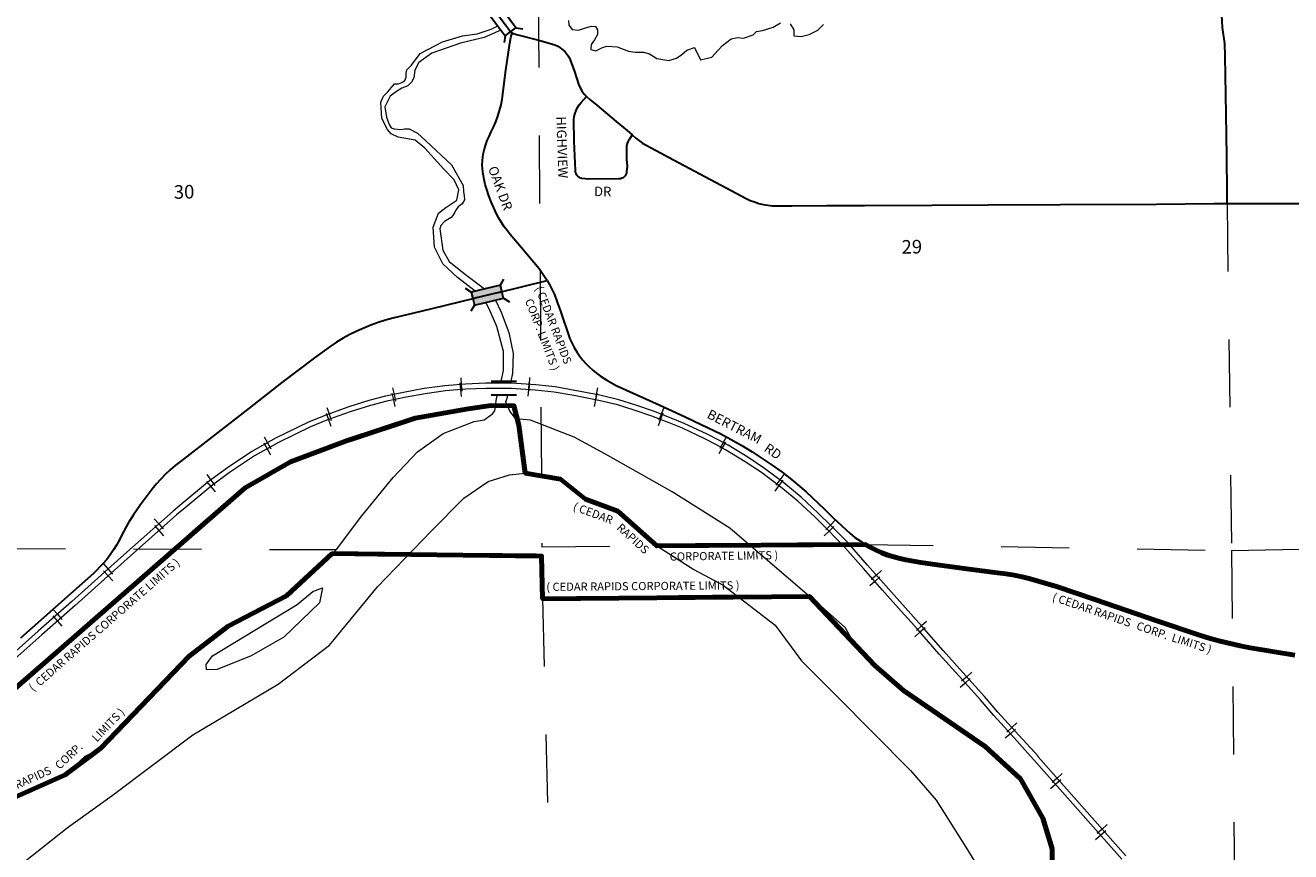
# Model space of a CAD drawing. Extents: x 277.8 to 290.4, y 128.9 to 143.9.
# Drawn here: x 287.5 to 289.4, y 136 to 137.2 of the extents above; entities that cross this region are included whole.
import ezdxf
from ezdxf.enums import TextEntityAlignment as Align

# ---------------------------------------------------------------- set-up
doc = ezdxf.new("R2010")
doc.units = ezdxf.units.MI
doc.header["$MEASUREMENT"] = 0
doc.linetypes.add('DASHED', pattern=[0.187, 0.125, -0.062])
doc.linetypes.add('DOT', pattern=[0.025, 0.005, -0.02])
for name, color, linetype, lineweight in [('tdCiCorpBndry', 7, 'Continuous', 80), ('tdCiCorpBndryPart', 40, 'DASHED', 80), ('tdCiCorpBndryTxt', 7, 'Continuous', 0), ('tdCiHydroRiver', 162, 'Continuous', 13), ('tdCiRRCL', 40, 'Continuous', 13), ('tdCiSecCL', 241, 'Continuous', 30), ('tdCiSecText', 241, 'Continuous', 0), ('tdCiSectLine', 7, 'DOT', 13), ('tdCiSectNmbr', 7, 'Continuous', 0), ('tdCiStrucCartoClvrt', 7, 'Continuous', 0), ('tdCiStrucDataSec', 7, 'Continuous', 0)]:
    doc.layers.add(name, color=color, linetype=linetype, lineweight=lineweight)
doc.styles.add('Style-GEOMETRICFUTURA_211_L_L', font='GEOMETRICFUTURA_211_L_L.shx')
doc.styles.add('Style-GEOMETRICFUTURA_211_MI_L', font='GEOMETRICFUTURA_211_MI_L.shx')

# ---------------------------------------------------------------- blocks, each defined once
blk = doc.blocks.new('CUL1_27')
at = {"layer": 'tdCiStrucCartoClvrt', "color": 1, "linetype": 'Continuous', "lineweight": 30, "ltscale": 0.05}
for p, q in [((-0.015, 0.01), (0.015, 0.01)), ((-0.015, -0.01), (0.015, -0.01))]:
    blk.add_line(p, q, dxfattribs=at)
blk = doc.blocks.new('BR1_28')
at = {"layer": 'tdCiStrucDataSec', "color": 7, "linetype": 'Continuous', "lineweight": 30, "ltscale": 0.05}
for points in [[(0.022, 0.01), (-0.022, 0.01), (-0.0291, 0.0171)], [(-0.022, 0.01), (-0.022, 0), (-0.022, -0.01), (-0.0291, -0.0171)], [(0.022, -0.01), (0.022, 0), (0.022, 0.01), (0.0291, 0.0171)], [(-0.022, -0.01), (0.022, -0.01), (0.0291, -0.0171)]]:
    blk.add_lwpolyline(points, dxfattribs=at)

msp = doc.modelspace()

# ---------------------------------------------------------------- linework, layer by layer
at = {"layer": 'tdCiCorpBndry', "color": 7, "linetype": 'Continuous', "lineweight": 80, "ltscale": 0.05}
for points in [[(289.3659, 136.3084), (289.3001, 136.3191), (289.2852, 136.322), (289.2704, 136.3252), (289.2557, 136.3288), (289.2411, 136.3327), (289.2256, 136.3376), (289.1627, 136.3588), (289.0717, 136.3902), (289.0152, 136.4092), (288.9883, 136.4173), (288.9766, 136.4207), (288.9647, 136.4236), (288.9527, 136.4261), (288.9406, 136.4281), (288.9284, 136.4296), (288.8941, 136.4338), (288.8399, 136.441), (288.8157, 136.4447), (288.7935, 136.4484), (288.7846, 136.4503), (288.7757, 136.4527), (288.767, 136.4556), (288.7585, 136.4589), (288.7501, 136.4626), (288.7419, 136.4667), (288.734, 136.4713), (288.4273, 136.4691), (288.3699, 136.5202), (288.3224, 136.5376), (288.2858, 136.567), (288.2337, 136.5763), (288.2246, 136.6468), (288.2171, 136.6752), (288.1835, 136.6756), (288.1501, 136.6705), (288.0721, 136.6568), (287.9708, 136.6236), (287.8887, 136.5927), (287.8218, 136.5547), (287.2609, 136.0651)], [(287.4758, 136.0957), (287.557, 136.1322), (287.6098, 136.1713), (287.7393, 136.3068), (287.7969, 136.3509), (287.8825, 136.3953), (287.9499, 136.4577), (288.2578, 136.4541), (288.2593, 136.3913), (288.6518, 136.3946), (288.7482, 136.2932), (288.7901, 136.2563), (288.9104, 136.1738), (288.962, 136.126), (288.9949, 136.0684), (289.0086, 136.0229), (289.009, 136.0024)]]:
    msp.add_lwpolyline(points, dxfattribs=at)
at = {"layer": 'tdCiCorpBndryPart', "lineweight": 80, "ltscale": 0.05}
for points in [[(288.2337, 136.5763), (288.2246, 136.6468), (288.2171, 136.6752), (288.1835, 136.6756), (288.1501, 136.6705), (288.0721, 136.6568), (287.9708, 136.6236), (287.8887, 136.5927), (287.8218, 136.5547), (287.2609, 136.0651)], [(288.734, 136.4713), (288.4273, 136.4691)], [(287.9499, 136.4577), (288.2578, 136.4541), (288.2593, 136.3913), (288.6518, 136.3946), (288.7482, 136.2932)]]:
    msp.add_lwpolyline(points, dxfattribs=at)
at = {"layer": 'tdCiHydroRiver', "color": 141, "linetype": 'Continuous', "lineweight": 13, "ltscale": 0.05}
for points in [[(288.2974, 137.2421), (288.298, 137.2352), (288.3027, 137.2289), (288.3119, 137.2279), (288.3226, 137.2314), (288.3315, 137.2342), (288.3372, 137.2333), (288.3403, 137.2285), (288.34, 137.2219), (288.3356, 137.214), (288.3309, 137.2071), (288.3302, 137.1998), (288.3302, 137.1998), (288.3375, 137.1979), (288.3476, 137.2027), (288.3539, 137.2045), (288.3692, 137.2034), (288.3856, 137.1971), (288.3957, 137.1959), (288.4077, 137.1959), (288.4166, 137.1933), (288.4273, 137.1864), (288.4273, 137.1864), (288.445, 137.1832), (288.4564, 137.187), (288.4639, 137.1921), (288.4715, 137.1984), (288.4829, 137.2028), (288.4829, 137.2028), (288.4917, 137.1845), (288.4917, 137.1845), (288.4917, 137.1845), (288.5082, 137.1883), (288.5176, 137.1984), (288.5239, 137.2053), (288.5366, 137.2154), (288.546, 137.2173), (288.5549, 137.2161), (288.5549, 137.2161), (288.5688, 137.2211), (288.5738, 137.2262), (288.5827, 137.2274), (288.5827, 137.2274), (288.5985, 137.2325), (288.5985, 137.2325), (288.6092, 137.2388)], [(288.1601, 136.844), (288.1342, 136.8641), (288.1126, 136.8842), (288.1005, 136.9087), (288.0982, 136.9383), (288.106, 136.9587), (288.1169, 136.967), (288.1333, 136.9779), (288.1359, 136.9932), (288.1293, 137.0078), (288.1141, 137.0233), (288.0859, 137.0544), (288.0721, 137.0664), (288.0468, 137.0705), (288.0367, 137.0756), (288.031, 137.0817), (288.0227, 137.0983), (288.0212, 137.1219), (288.0252, 137.1308), (288.0318, 137.1374), (288.0413, 137.1489), (288.0474, 137.1492), (288.0525, 137.1509), (288.0569, 137.1538), (288.0589, 137.1587), (288.0586, 137.165), (288.0597, 137.1696), (288.0666, 137.1768), (288.0793, 137.1935), (288.1123, 137.211), (288.1416, 137.2199), (288.1632, 137.2225), (288.1839, 137.2297), (288.1933, 137.2344)], [(288.1979, 137.2282), (288.1735, 137.2173), (288.1385, 137.209), (288.0962, 137.1941), (288.0775, 137.1805), (288.0712, 137.1693), (288.0698, 137.1578), (288.0663, 137.1515), (288.0609, 137.1463), (288.0523, 137.1426), (288.0431, 137.1366), (288.035, 137.1308), (288.0273, 137.115), (288.0298, 137.1001), (288.0339, 137.0894), (288.0364, 137.0843), (288.0408, 137.0828), (288.0511, 137.082), (288.056, 137.0831), (288.0632, 137.0831), (288.0755, 137.0765), (288.0876, 137.0653), (288.1253, 137.0297), (288.1425, 136.9995), (288.1431, 136.9906), (288.1439, 136.9842), (288.1445, 136.9782), (288.1408, 136.9725), (288.135, 136.9681), (288.1327, 136.9647), (288.1304, 136.9604), (288.1273, 136.9555), (288.125, 136.9523), (288.1149, 136.9463), (288.1095, 136.9406), (288.108, 136.9357), (288.1126, 136.9043), (288.1221, 136.8877), (288.1457, 136.8684), (288.1738, 136.8473)], [(288.6237, 137.2375), (288.6288, 137.2287), (288.6288, 137.2287), (288.6288, 137.2199), (288.6288, 137.2199), (288.6395, 137.2186), (288.6395, 137.2186), (288.6515, 137.2218), (288.6641, 137.2281), (288.6724, 137.2363)], [(288.1986, 136.7115), (288.202, 136.7273), (288.2017, 136.7549), (288.1922, 136.7917), (288.1802, 136.8187), (288.1759, 136.8273)], [(288.1902, 136.8308), (288.1986, 136.8129), (288.2098, 136.783), (288.2161, 136.7523), (288.2149, 136.7233), (288.2126, 136.7116)], [(287.4758, 136.0957), (287.557, 136.1322), (287.5864, 136.1597), (287.6098, 136.1713), (287.7393, 136.3068), (287.7969, 136.3509), (287.8825, 136.3953), (287.8994, 136.413), (287.9351, 136.4406), (287.9561, 136.4635), (287.9934, 136.5134), (288.0396, 136.5699), (288.0752, 136.6074), (288.1133, 136.6345), (288.1589, 136.652), (288.1736, 136.6545), (288.1857, 136.6636), (288.1892, 136.6676), (288.1914, 136.6859), (288.193, 136.6915)], [(289.009, 136.0024), (289.0086, 136.0229), (288.9949, 136.0684), (288.9735, 136.1058), (288.962, 136.126), (288.9104, 136.1738), (288.7901, 136.2563), (288.7482, 136.2932), (288.7142, 136.3319), (288.7044, 136.3491), (288.6608, 136.3875), (288.6518, 136.3946), (288.5347, 136.495), (288.4499, 136.5486), (288.3519, 136.6038), (288.3056, 136.629), (288.2417, 136.654), (288.2198, 136.6562), (288.2109, 136.6673), (288.2054, 136.6809), (288.2077, 136.6879), (288.2081, 136.6915)], [(287.499, 136.0054), (287.5599, 136.0539), (287.6262, 136.1017), (287.7447, 136.191), (287.8706, 136.2655), (287.9459, 136.3227), (288.0167, 136.4087), (288.0957, 136.491), (288.1435, 136.5395), (288.1793, 136.5638), (288.2105, 136.5737), (288.2337, 136.5763), (288.2858, 136.567), (288.3224, 136.5376), (288.3699, 136.5202), (288.4273, 136.4691), (288.4818, 136.4345), (288.525, 136.411), (288.6016, 136.3522), (288.6403, 136.2999), (288.6913, 136.2489), (288.8004, 136.1386), (288.8382, 136.095), (288.8818, 136.0258), (288.9197, 135.9645)], [(287.7648, 136.2865), (287.7646, 136.2944), (287.7738, 136.3072), (287.8983, 136.3827), (287.9215, 136.4021), (287.9356, 136.4072), (287.9314, 136.385), (287.8789, 136.3349), (287.8306, 136.307), (287.7805, 136.2869), (287.7648, 136.2865)]]:
    msp.add_lwpolyline(points, dxfattribs=at)
at = {"layer": 'tdCiRRCL', "color": 40, "linetype": 'Continuous', "lineweight": 13, "ltscale": 0.05}
for points in [[(289.1173, 136.013), (289.0411, 136.0989), (288.9884, 136.1587), (288.9881, 136.1593), (288.9544, 136.1965), (288.9287, 136.2245), (288.9091, 136.2475), (288.8776, 136.2827), (288.8486, 136.3149), (288.8169, 136.3511), (288.7925, 136.3783), (288.7648, 136.4098), (288.7373, 136.4407), (288.7076, 136.4745), (288.6978, 136.4844), (288.6833, 136.4991), (288.6647, 136.5173), (288.6396, 136.5408), (288.6143, 136.5616), (288.5855, 136.583), (288.5612, 136.5994), (288.5322, 136.6171), (288.5187, 136.6248), (288.5012, 136.6335), (288.4677, 136.6492), (288.4485, 136.6572), (288.4224, 136.6673), (288.3963, 136.6762), (288.3715, 136.6839), (288.3437, 136.6908), (288.2776, 136.7029), (288.2493, 136.7061), (288.2136, 136.7083), (288.1758, 136.7084), (288.1457, 136.707), (288.1156, 136.7047), (288.0852, 136.7005), (288.0573, 136.6955), (288.0283, 136.6894), (288.0039, 136.6831), (287.9741, 136.6736), (287.9404, 136.6614), (287.9149, 136.6511), (287.8675, 136.628), (287.8316, 136.6079), (287.7959, 136.5841), (287.7695, 136.5646), (287.7288, 136.531), (287.7158, 136.5202), (287.639, 136.4518), (287.5667, 136.3871), (287.5176, 136.3436), (287.4466, 136.2807)], [(288.0388, 136.7018), (288.0408, 136.692), (288.0429, 136.6822)], [(288.1378, 136.7089), (288.1386, 136.6989), (288.1394, 136.6889)], [(288.1389, 136.7165), (288.1397, 136.7066), (288.1404, 136.6966)], [(288.2392, 136.7091), (288.2385, 136.6991), (288.2378, 136.6892)], [(288.2402, 136.7167), (288.2396, 136.7067), (288.239, 136.6967)], [(288.3402, 136.7016), (288.3383, 136.6918), (288.3365, 136.6819)], [(289.1114, 136.0077), (289.0352, 136.0937), (288.9818, 136.1543), (288.9815, 136.1548), (288.9485, 136.1912), (288.9228, 136.2192), (288.9032, 136.2423), (288.8718, 136.2774), (288.8427, 136.3097), (288.811, 136.3458), (288.7866, 136.3731), (288.7588, 136.4045), (288.7313, 136.4355), (288.6998, 136.4711), (288.6923, 136.479), (288.6779, 136.4937), (288.6597, 136.512), (288.6346, 136.535), (288.6095, 136.5556), (288.5811, 136.5768), (288.5571, 136.5929), (288.5283, 136.6104), (288.5151, 136.618), (288.4979, 136.6266), (288.4649, 136.6421), (288.4456, 136.6501), (288.4198, 136.66), (288.3939, 136.6689), (288.3694, 136.6764), (288.342, 136.6832), (288.3055, 136.6905), (288.2765, 136.6953), (288.2486, 136.6984), (288.2137, 136.7009), (288.1759, 136.7008), (288.1462, 136.6995), (288.1164, 136.6972), (288.0864, 136.693), (288.0587, 136.688), (288.03, 136.682), (288.006, 136.6758), (287.9765, 136.6664), (287.943, 136.6544), (287.918, 136.6442), (287.871, 136.6213), (287.8355, 136.6014), (287.8002, 136.578), (287.7741, 136.5587), (287.7336, 136.5252), (287.7208, 136.5145), (287.644, 136.4461), (287.5717, 136.3814), (287.5227, 136.3379), (287.4516, 136.2751)], [(288.0378, 136.6939), (288.0398, 136.6841), (288.0419, 136.6743)], [(288.3392, 136.694), (288.3373, 136.6842), (288.3353, 136.6744)], [(287.9409, 136.6643), (287.9443, 136.6548), (287.9477, 136.6454)], [(287.9418, 136.6726), (287.9452, 136.6632), (287.9486, 136.6538)], [(288.4364, 136.6643), (288.4328, 136.655), (288.4292, 136.6456)], [(288.4375, 136.6722), (288.4339, 136.6628), (288.4303, 136.6535)], [(287.8498, 136.6296), (287.8547, 136.6208), (287.8596, 136.6121)], [(288.5297, 136.63), (288.5248, 136.6213), (288.5199, 136.6126)], [(287.8493, 136.6206), (287.8541, 136.6118), (287.859, 136.6031)], [(288.5285, 136.6219), (288.5235, 136.6132), (288.5186, 136.6045)], [(287.7653, 136.574), (287.7713, 136.5659), (287.7772, 136.5579)], [(288.6141, 136.5742), (288.6081, 136.5662), (288.6022, 136.5582)], [(287.7648, 136.5639), (287.7712, 136.5562), (287.7776, 136.5485)], [(288.6126, 136.5657), (288.6067, 136.5577), (288.6007, 136.5497)], [(287.6882, 136.5089), (287.6948, 136.5015), (287.7015, 136.494)], [(287.6883, 136.499), (287.695, 136.4915), (287.7016, 136.484)], [(288.6879, 136.4978), (288.6808, 136.4908), (288.6737, 136.4837)], [(288.6897, 136.5069), (288.6827, 136.4997), (288.6758, 136.4925)], [(287.6135, 136.4424), (287.6202, 136.4349), (287.6268, 136.4275)], [(287.6137, 136.4324), (287.6203, 136.4249), (287.627, 136.4175)], [(288.7555, 136.4234), (288.748, 136.4167), (288.7405, 136.4101)], [(288.7578, 136.4327), (288.7503, 136.426), (288.7428, 136.4194)], [(287.5389, 136.3758), (287.5456, 136.3684), (287.5522, 136.3609)], [(287.5391, 136.3659), (287.5457, 136.3584), (287.5523, 136.3509)], [(288.8219, 136.3485), (288.8144, 136.3419), (288.8069, 136.3353)], [(288.8242, 136.3579), (288.8167, 136.3513), (288.8092, 136.3446)], [(288.8883, 136.2739), (288.8809, 136.2672), (288.8734, 136.2606)], [(288.8906, 136.2832), (288.8831, 136.2765), (288.8757, 136.2699)], [(288.9547, 136.1993), (288.9473, 136.1925), (288.9399, 136.1858)], [(288.9569, 136.2085), (288.9495, 136.2018), (288.9422, 136.195)], [(289.0214, 136.1245), (289.0139, 136.1179), (289.0063, 136.1113)], [(289.0237, 136.1338), (289.0162, 136.1272), (289.0087, 136.1206)], [(289.0899, 136.059), (289.0824, 136.0523), (289.0749, 136.0457)], [(289.0876, 136.0497), (289.0801, 136.043), (289.0726, 136.0364)]]:
    msp.add_lwpolyline(points, dxfattribs=at)
at = {"layer": 'tdCiSecCL', "color": 241, "linetype": 'Continuous', "lineweight": 30, "ltscale": 0.05}
for points in [[(289.266, 136.973), (289.2664, 136.9893), (289.2657, 137.0427), (289.2648, 137.1044), (289.2632, 137.1899), (289.2626, 137.2084), (289.2594, 137.2319), (289.2578, 137.2592), (289.2584, 137.2929), (289.2571, 137.3664), (289.2549, 137.4646), (289.257, 137.474)], [(288.2148, 137.2243), (288.2107, 137.2277), (288.2048, 137.2356), (288.2001, 137.242), (288.1893, 137.2568), (288.1867, 137.2607), (288.1845, 137.2649), (288.1827, 137.2692), (288.1813, 137.2737), (288.1803, 137.2783), (288.1798, 137.2829), (288.1796, 137.2876), (288.1799, 137.2923), (288.1811, 137.2968)], [(288.2659, 136.8594), (288.2623, 136.8651), (288.2544, 136.877), (288.2283, 136.9078), (288.2118, 136.9273), (288.2072, 136.933), (288.2029, 136.9388), (288.1988, 136.9449), (288.195, 136.9512), (288.1916, 136.9576), (288.1875, 136.9664), (288.1838, 136.9752), (288.1804, 136.9842), (288.1773, 136.9934), (288.1751, 137.0009), (288.1732, 137.0085), (288.1718, 137.0162), (288.1708, 137.0239), (288.1706, 137.0299), (288.1708, 137.0358), (288.1714, 137.0417), (288.1724, 137.0475), (288.1738, 137.0533), (288.1757, 137.0596), (288.178, 137.0658), (288.1805, 137.0718), (288.1834, 137.0777), (288.1872, 137.0855), (288.1905, 137.0934), (288.1935, 137.1015), (288.1961, 137.1097), (288.1982, 137.1181), (288.1999, 137.1265), (288.2051, 137.1694), (288.211, 137.2091), (288.2128, 137.2175), (288.2148, 137.2243)], [(288.2148, 137.2243), (288.2162, 137.2233), (288.2228, 137.221), (288.2539, 137.2136), (288.2773, 137.2065), (288.2815, 137.2045), (288.2854, 137.202), (288.289, 137.1992), (288.2923, 137.196), (288.2953, 137.1924), (288.2979, 137.1886), (288.3, 137.1845), (288.3062, 137.1673), (288.3126, 137.1473), (288.317, 137.1389), (288.3205, 137.134), (288.324, 137.1306)], [(288.3912, 137.0739), (288.387, 137.0678), (288.3852, 137.0646), (288.3838, 137.0612), (288.3829, 137.0576), (288.3825, 137.054), (288.3826, 137.0503), (288.3828, 137.0382), (288.3838, 137.0281), (288.3828, 137.0195), (288.3825, 137.0174), (288.3818, 137.0155), (288.3807, 137.0137), (288.3793, 137.0121), (288.3777, 137.0109), (288.3758, 137.01), (288.3738, 137.0095), (288.3717, 137.0094), (288.3273, 137.0089), (288.3172, 137.0096), (288.315, 137.0103), (288.3129, 137.0115), (288.3111, 137.013), (288.3096, 137.0148), (288.3085, 137.0169), (288.3078, 137.0191), (288.3076, 137.0214), (288.3059, 137.0646), (288.3051, 137.0967), (288.3059, 137.1012), (288.3072, 137.1057), (288.3088, 137.11), (288.3108, 137.1141), (288.3132, 137.1181), (288.316, 137.1218), (288.324, 137.1306)], [(288.324, 137.1306), (288.3286, 137.1261), (288.3392, 137.1175), (288.3676, 137.0938), (288.3839, 137.0802), (288.3912, 137.0739)], [(288.3912, 137.0739), (288.3967, 137.0691), (288.4065, 137.062), (288.4519, 137.0373), (288.5375, 136.9916), (288.5585, 136.9804), (288.5646, 136.9776), (288.5709, 136.9752), (288.5773, 136.9732), (288.5838, 136.9716), (288.5905, 136.9705), (288.5972, 136.9697), (288.626, 136.9697), (288.6768, 136.97), (288.733, 136.97), (288.8317, 136.9705), (288.9146, 136.971), (289.0213, 136.9715), (289.1621, 136.972), (289.2467, 136.973), (289.266, 136.973)], [(289.266, 136.973), (289.2973, 136.9732), (289.3809, 136.9732), (289.5094, 136.9739), (289.608, 136.9749), (289.6314, 136.9751)], [(288.1782, 136.8381), (288.1782, 136.8381), (288.1787, 136.8383), (288.1961, 136.8425), (288.1966, 136.8426), (288.2659, 136.8594)], [(288.2659, 136.8594), (288.27, 136.8528), (288.2766, 136.8392), (288.281, 136.8275), (288.2853, 136.8158), (288.2996, 136.7736), (288.3026, 136.7671), (288.3059, 136.7608), (288.3096, 136.7546), (288.3137, 136.7487), (288.3181, 136.743), (288.3228, 136.7376), (288.3278, 136.7325), (288.3331, 136.7276), (288.3386, 136.7231), (288.3445, 136.7189), (288.3536, 136.713), (288.3676, 136.7053), (288.3827, 136.6984), (288.431, 136.6767), (288.4698, 136.6585), (288.4924, 136.6479), (288.5213, 136.6341), (288.5369, 136.6256), (288.5523, 136.6167), (288.5675, 136.6074), (288.5824, 136.5978), (288.5971, 136.5877), (288.6115, 136.5773), (288.6256, 136.5665), (288.6468, 136.5487), (288.6739, 136.5233), (288.6862, 136.5108), (288.7116, 136.4873), (288.7188, 136.4816), (288.7263, 136.4763), (288.734, 136.4713), (288.7419, 136.4667), (288.7501, 136.4626), (288.7585, 136.4589), (288.767, 136.4556), (288.7757, 136.4527), (288.7846, 136.4503), (288.7935, 136.4484), (288.8157, 136.4447), (288.8399, 136.441), (288.8941, 136.4338), (288.9284, 136.4296), (288.9406, 136.4281), (288.9527, 136.4261), (288.9647, 136.4236), (288.9766, 136.4207), (288.9883, 136.4173), (289.0152, 136.4092), (289.0717, 136.3902), (289.1627, 136.3588), (289.2256, 136.3376), (289.2411, 136.3327), (289.2557, 136.3288), (289.2704, 136.3252), (289.2852, 136.322), (289.3001, 136.3191), (289.3659, 136.3084)], [(288.1782, 136.8381), (288.1616, 136.8341), (288.161, 136.834), (288.1604, 136.8338), (288.0945, 136.8176), (288.0393, 136.804), (288.0284, 136.8011), (288.0176, 136.7977), (288.0069, 136.794), (287.9964, 136.7897), (287.9861, 136.7851), (287.9759, 136.7801), (287.966, 136.7746), (287.9563, 136.7688), (287.9468, 136.7626), (287.9239, 136.7458), (287.876, 136.7096), (287.8277, 136.6716), (287.7266, 136.5932), (287.7189, 136.5872), (287.7115, 136.5809), (287.7044, 136.5742), (287.6976, 136.5672), (287.6912, 136.5599), (287.6852, 136.5523), (287.6674, 136.5288), (287.6576, 136.5148), (287.6499, 136.5027), (287.6405, 136.4854), (287.6369, 136.4777), (287.6328, 136.4702), (287.6283, 136.463), (287.6235, 136.4559), (287.6183, 136.4492), (287.6127, 136.4428), (287.5989, 136.4285), (287.4913, 136.333)]]:
    msp.add_lwpolyline(points, dxfattribs=at)
at = {"layer": 'tdCiSectLine', "color": 7, "linetype": 'DOT', "lineweight": 13, "ltscale": 0.05}
for p, q in [((288.2583, 136.4674), (288.4273, 136.4691)), ((288.2594, 136.3914), (288.2815, 135.4593))]:
    msp.add_line(p, q, dxfattribs=at)
for points in [[(288.2517, 137.473), (288.2583, 136.4674)], [(289.266, 136.973), (289.2728, 136.4622), (289.2812, 135.4862)], [(286.0463, 136.4451), (286.2739, 136.4473), (287.2544, 136.4659), (287.2575, 136.4659), (287.9561, 136.4635)], [(288.734, 136.4713), (289.2728, 136.4622), (289.5294, 136.4673)]]:
    msp.add_lwpolyline(points, dxfattribs=at)
at = {"layer": 'tdCiStrucDataSec', "color": 241, "linetype": 'Continuous', "lineweight": 30, "ltscale": 0.05}
msp.add_line((288.1569, 136.833), (288.1996, 136.8433), dxfattribs=at)
at = {"layer": 'tdCiStrucDataSec', "color": 7, "linetype": 'Continuous', "lineweight": 30, "ltscale": 0.05}
for points in [[(288.1973, 136.853), (288.1545, 136.8427), (288.146, 136.8479)], [(288.202, 136.8336), (288.1996, 136.8433), (288.1973, 136.853), (288.2025, 136.8616)], [(288.1545, 136.8427), (288.1569, 136.833), (288.1592, 136.8233), (288.154, 136.8147)], [(288.1592, 136.8233), (288.202, 136.8336), (288.2105, 136.8284)]]:
    msp.add_lwpolyline(points, dxfattribs=at)
msp.add_solid([(288.1545, 136.8427), (288.1973, 136.853), (288.1592, 136.8233), (288.202, 136.8336)], dxfattribs=at)

# ---------------------------------------------------------------- block references
at = {"layer": 'tdCiStrucCartoClvrt', "color": 1, "linetype": 'Continuous', "lineweight": 30, "ltscale": 0.05, "xscale": 1.25000145075333, "yscale": 0.9999992941058442, "zscale": 1.25000145075333, "rotation": 0.2377767709496351}
msp.add_blockref('CUL1_27', (288.2024, 136.7015), dxfattribs=at)
at = {"layer": 'tdCiStrucDataSec', "color": 7, "linetype": 'Continuous', "lineweight": 30, "ltscale": 0.05, "xscale": 0.9999996700761036, "yscale": 0.9999996700761036, "zscale": 0.9999996700761036, "rotation": 306.3965271743103}
msp.add_blockref('BR1_28', (288.1991, 137.2433), dxfattribs=at)

# ---------------------------------------------------------------- texts
at = {"layer": 'tdCiCorpBndryTxt', "color": 7, "linetype": 'Continuous', "lineweight": 0, "style": 'Style-GEOMETRICFUTURA_211_MI_L'}
for s, rotation, p in [('( CEDAR RAPIDS', 290.937, (288.2481, 136.8486)), ('CORP. LIMITS )', 291.045, (288.2332, 136.8301)), ('( CEDAR', 339.3105, (288.303, 136.5223)), ('RAPIDS', 317.5998, (288.3674, 136.4944)), ('CORPORATE LIMITS )', 0.7731, (288.4464, 136.4473)), ('CEDAR RAPIDS CORPORATE LIMITS )', 41.1536, (287.5198, 136.2617)), ('( CEDAR RAPIDS CORPORATE LIMITS )', 0.4674, (288.2648, 136.4027)), ('( CEDAR RAPIDS', 341.0004, (289.008, 136.3889)), ('CORP.', 341.102, (289.1316, 136.3466)), ('LIMITS )', 342.0892, (289.1834, 136.329)), ('LIMITS )', 46.3006, (287.6038, 136.1796)), ('CORP.', 43.1229, (287.549, 136.1392)), ('RAPIDS', 24.2214, (287.4864, 136.111))]:
    msp.add_text(s, height=0.012, rotation=rotation, dxfattribs=at).set_placement(p)
msp.add_text('(', height=0.012, rotation=41.1534, dxfattribs=at).set_placement((287.5121, 136.2559), align=Align.CENTER)
at = {"layer": 'tdCiSecText', "color": 241, "linetype": 'Continuous', "lineweight": 0, "style": 'Style-GEOMETRICFUTURA_211_L_L'}
for s, rotation, p in [('HIGHVIEW', 271.9854, (288.2795, 137.101)), ('OAK DR', 290.4299, (288.1789, 137.0248)), ('DR', 359.4895, (288.3351, 136.9838)), ('BERTRAM', 332.7034, (288.4998, 136.6582)), ('RD', 325.6138, (288.5838, 136.6095))]:
    msp.add_text(s, height=0.014, rotation=rotation, dxfattribs=at).set_placement(p)
at = {"layer": 'tdCiSectNmbr', "color": 7, "linetype": 'Continuous', "lineweight": 0, "style": 'Style-GEOMETRICFUTURA_211_L_L'}
for s, rotation, p in [('30', 1.003, (287.732, 136.9901)), ('29', 1.0038, (288.8024, 136.9093))]:
    msp.add_text(s, height=0.02, rotation=rotation, dxfattribs=at).set_placement(p, align=Align.MIDDLE_CENTER)

doc.saveas('drawing.dxf')
